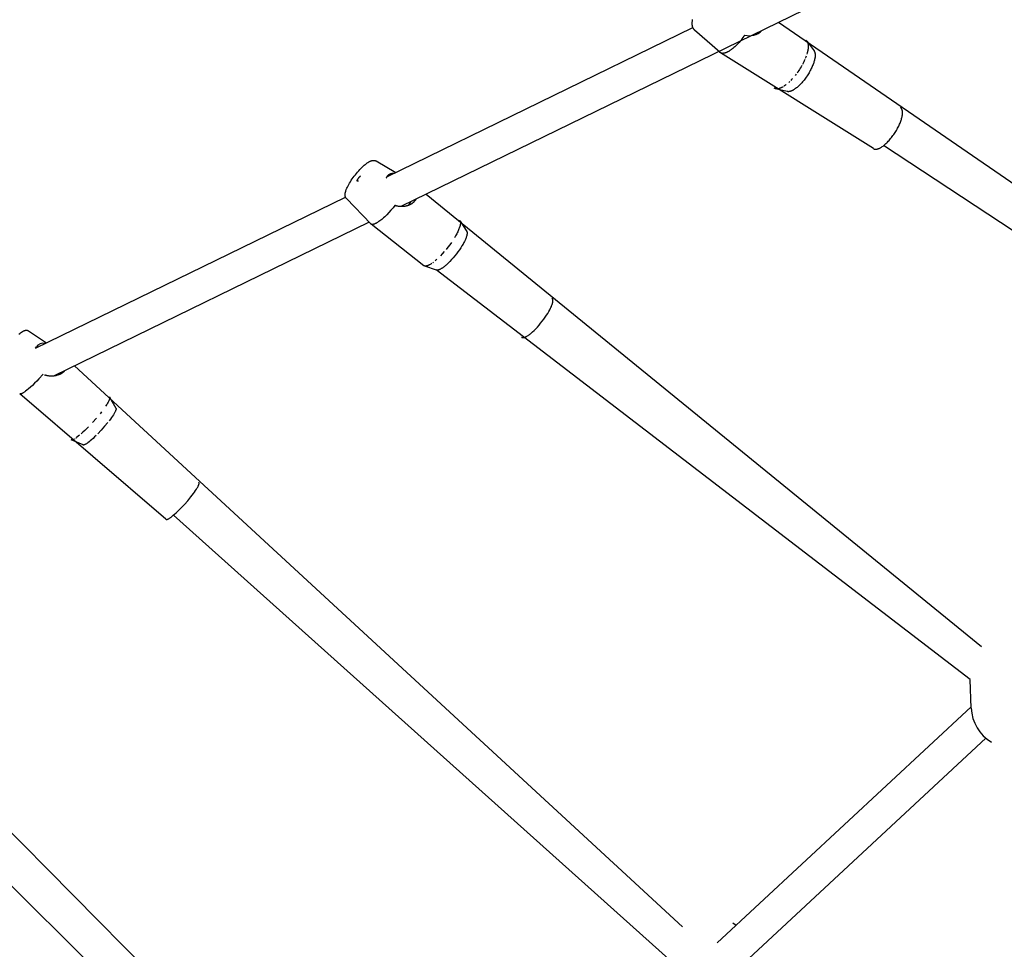
# Model space of a CAD drawing. Units: millimetres. Extents: x -2659 to 36524, y -348 to 25750.
# Drawn here: x 5190 to 5669, y 7123 to 7576 of the extents above; entities that cross this region are included whole.
import ezdxf

# ---------------------------------------------------------------- set-up
doc = ezdxf.new("R2010")
doc.units = ezdxf.units.MM
doc.layers.add('DiKom', color=7, linetype='Continuous')
doc.layers.add('QITELE', color=7, linetype='Continuous')
doc.dimstyles.new('Qitele', dxfattribs={"dimscale": 85, "dimtxt": 4, "dimasz": 5, "dimexe": 4, "dimexo": 0, "dimgap": 3, "dimtad": 1, "dimdec": 0, "dimrnd": 10, "dimzin": 1, "dimtxsty": 'Standard', "dimblk": 'OBLIQUE', "dimcen": 5, "dimdle": 4, "dimclrd": 256, "dimclre": 256, "dimclrt": 256, "dimadec": 0, "dimazin": 0, "dimtfac": 1, "dimtdec": 0, "dimtmove": 0, "dimatfit": 3, "dimldrblk": 'OBLIQUE', "dimfxl": 6, "dimfxlon": 1, "dimlwd": 40, "dimlwe": 30, "dimarcsym": 0})

# ---------------------------------------------------------------- blocks, each defined once
blk = doc.blocks.new('_Oblique')
at = {"color": 0, "linetype": 'ByBlock', "lineweight": -2}
blk.add_line((-0.5, -0.5), (0.5, 0.5), dxfattribs=at)
blk = doc.blocks.new('*D2')
at = {"layer": 'Defpoints', "color": 0, "transparency": 16777216}
for p in [(20146.93, 19119.95), (2614.9, 3316.63), (16561.15, 3316.63)]:
    blk.add_point(p, dxfattribs=at)
at = {"layer": 'QITELE', "lineweight": 40, "transparency": 16777216}
blk.add_line((2614.9, 19459.95), (2614.9, 2976.63), dxfattribs=at)
at = {"layer": 'QITELE', "lineweight": 30, "transparency": 16777216}
for p, q in [((3124.9, 19119.95), (2274.9, 19119.95)), ((3124.9, 3316.63), (2274.9, 3316.63))]:
    blk.add_line(p, q, dxfattribs=at)
at = {"layer": 'QITELE', "lineweight": 40, "transparency": 16777216, "xscale": 425, "yscale": 425, "zscale": 425}
for p, rotation in [((2614.9, 19119.95), 90), ((2614.9, 3316.63), 270)]:
    blk.add_blockref('_Oblique', p, dxfattribs=dict(at, rotation=rotation))
at = {"layer": 'QITELE', "transparency": 16777216, "insert": (1879.09, 11194.09), "char_height": 595, "attachment_point": 5, "rotation": 90}
blk.add_mtext('15800', dxfattribs=at)
blk = doc.blocks.new('*D3')
at = {"layer": 'Defpoints', "color": 0, "transparency": 16777216}
for p in [(20307.61, 21136.49), (1133.92, 1785.68), (16689.4, 1785.68)]:
    blk.add_point(p, dxfattribs=at)
at = {"layer": 'QITELE', "lineweight": 40, "transparency": 16777216}
blk.add_line((1133.92, 21476.49), (1133.92, 1445.68), dxfattribs=at)
at = {"layer": 'QITELE', "lineweight": 30, "transparency": 16777216}
for p, q in [((1643.92, 21136.49), (793.92, 21136.49)), ((1643.92, 1785.68), (793.92, 1785.68))]:
    blk.add_line(p, q, dxfattribs=at)
at = {"layer": 'QITELE', "lineweight": 40, "transparency": 16777216, "xscale": 425, "yscale": 425, "zscale": 425}
for p, rotation in [((1133.92, 21136.49), 90), ((1133.92, 1785.68), 270)]:
    blk.add_blockref('_Oblique', p, dxfattribs=dict(at, rotation=rotation))
at = {"layer": 'QITELE', "transparency": 16777216, "insert": (398.11, 11353.54), "char_height": 595, "attachment_point": 5, "rotation": 90}
blk.add_mtext('19460', dxfattribs=at)
blk = doc.blocks.new('*D4')
at = {"layer": 'Defpoints', "color": 0, "transparency": 16777216}
for p in [(30630.04, 22155.09), (4830.16, 7383.4), (30630.04, 7347.11)]:
    blk.add_point(p, dxfattribs=at)
at = {"layer": 'QITELE', "lineweight": 30, "transparency": 16777216}
for p, q in [((4830.16, 21645.09), (4830.16, 22495.09)), ((30630.04, 21645.09), (30630.04, 22495.09))]:
    blk.add_line(p, q, dxfattribs=at)
at = {"layer": 'QITELE', "lineweight": 40, "transparency": 16777216}
blk.add_line((4490.16, 22155.09), (30970.04, 22155.09), dxfattribs=at)
at = {"layer": 'QITELE', "lineweight": 40, "transparency": 16777216, "xscale": 425, "yscale": 425, "zscale": 425, "rotation": 180}
blk.add_blockref('_Oblique', (4830.16, 22155.09), dxfattribs=at)
at = {"layer": 'QITELE', "lineweight": 40, "transparency": 16777216, "xscale": 425, "yscale": 425, "zscale": 425}
blk.add_blockref('_Oblique', (30630.04, 22155.09), dxfattribs=at)
at = {"layer": 'QITELE', "transparency": 16777216, "insert": (17767.09, 22890.89), "char_height": 595, "attachment_point": 5}
blk.add_mtext('25800', dxfattribs=at)
blk = doc.blocks.new('*D5')
at = {"layer": 'Defpoints', "color": 0, "transparency": 16777216}
for p in [(32925.55, 23525.64), (32925.55, 7543.62), (3359.11, 7240.11)]:
    blk.add_point(p, dxfattribs=at)
at = {"layer": 'QITELE', "lineweight": 30, "transparency": 16777216}
for p, q in [((3359.11, 23015.64), (3359.11, 23865.64)), ((32925.55, 23015.64), (32925.55, 23865.64))]:
    blk.add_line(p, q, dxfattribs=at)
at = {"layer": 'QITELE', "lineweight": 40, "transparency": 16777216}
blk.add_line((3019.11, 23525.64), (33265.55, 23525.64), dxfattribs=at)
at = {"layer": 'QITELE', "lineweight": 40, "transparency": 16777216, "xscale": 425, "yscale": 425, "zscale": 425, "rotation": 180}
blk.add_blockref('_Oblique', (3359.11, 23525.64), dxfattribs=at)
at = {"layer": 'QITELE', "lineweight": 40, "transparency": 16777216, "xscale": 425, "yscale": 425, "zscale": 425}
blk.add_blockref('_Oblique', (32925.55, 23525.64), dxfattribs=at)
at = {"layer": 'QITELE', "transparency": 16777216, "insert": (17730.1, 24261.45), "char_height": 595, "attachment_point": 5}
blk.add_mtext('29460', dxfattribs=at)
blk = doc.blocks.new('RN-01201')
at = {"color": 7, "linetype": 'Continuous'}
for p, q in [((5701.05, 7643.54), (5375.58, 7484.7)), ((5368.83, 7499.22), (5517.85, 7571.94)), ((5559.59, 7574.51), (5813.71, 7399.84)), ((5530.89, 7559.92), (5518.67, 7570.76)), ((5548.84, 7569.26), (5548.09, 7568.44)), ((5573.48, 7565.12), (5576.82, 7560.63)), ((5605.72, 7512.97), (5531.21, 7559.68)), ((5563.73, 7540.78), (5558.09, 7542.12)), ((5798.47, 7390.72), (5610.73, 7514.46)), ((5363.52, 7506.95), (5373.14, 7501.32)), ((5387.92, 7490.73), (5658.43, 7270.31)), ((5197.75, 7415.73), (5348.63, 7489.36)), ((5360.93, 7476.34), (5349.1, 7488.62)), ((5380.43, 7487.08), (5380.19, 7486.45)), ((5360.14, 7477.17), (5206.44, 7402.16)), ((5386.86, 7455.94), (5361.14, 7476.17)), ((5404.47, 7477.58), (5407.68, 7472.59)), ((5407.55, 7472.74), (5407.66, 7472.61)), ((5392.9, 7453.8), (5387.29, 7455.74)), ((5652.94, 7254.27), (5392.72, 7453.88)), ((5392.86, 7453.81), (5392.72, 7453.88)), ((5194.24, 7424.2), (5202.97, 7418.27)), ((5197.75, 7415.73), (5198.12, 7416.33)), ((5216.72, 7407.18), (5512.69, 7133.76)), ((5261.22, 7332.36), (5190.06, 7393.48)), ((5233.78, 7391.86), (5236.85, 7386.43)), ((5220.84, 7368.58), (5215.11, 7371.04)), ((5506.03, 7118.25), (5264.92, 7334.41)), ((5065.04, 7301.85), (5366.68, 6996.89)), ((5653.4, 7240.39), (5652.94, 7254.27)), ((5359.05, 6981.92), (5090.33, 7248.58)), ((5529.68, 7125.99), (5653.39, 7240.91)), ((5660.52, 7225.7), (5537.76, 7111.66)), ((5537.32, 7135.71), (5538.9, 7134.56))]:
    blk.add_line(p, q, dxfattribs=at)
for points in [[(5518.67, 7570.76), (5518.61, 7570.81), (5518.55, 7570.87), (5518.5, 7570.93), (5518.44, 7570.99), (5518.39, 7571.05), (5518.33, 7571.12), (5518.28, 7571.18), (5518.23, 7571.25), (5518.19, 7571.31), (5518.14, 7571.38), (5518.1, 7571.45), (5518.05, 7571.53), (5518.01, 7571.6), (5517.97, 7571.67), (5517.93, 7571.75), (5517.9, 7571.82), (5517.86, 7571.91), (5517.83, 7571.99), (5517.79, 7572.08), (5517.76, 7572.17), (5517.73, 7572.25), (5517.7, 7572.34), (5517.68, 7572.43), (5517.66, 7572.52), (5517.63, 7572.61), (5517.61, 7572.7), (5517.6, 7572.79), (5517.58, 7572.89), (5517.57, 7572.98), (5517.55, 7573.07), (5517.53, 7573.25), (5517.52, 7573.36), (5517.51, 7573.47), (5517.5, 7573.7), (5517.5, 7573.92), (5517.5, 7574.14), (5517.52, 7574.36), (5517.53, 7574.58), (5517.55, 7574.8), (5517.58, 7575.02), (5517.62, 7575.28), (5517.67, 7575.54), (5517.72, 7575.81)], [(5543.06, 7568.32), (5542.64, 7567.7), (5542.19, 7567.08), (5541.74, 7566.46), (5541.27, 7565.86), (5540.79, 7565.27), (5540.3, 7564.7), (5539.8, 7564.15), (5539.31, 7563.62), (5538.8, 7563.12), (5538.31, 7562.64), (5537.81, 7562.19), (5537.32, 7561.78), (5536.84, 7561.39), (5536.6, 7561.21), (5536.36, 7561.04), (5536.13, 7560.88), (5535.9, 7560.72), (5535.67, 7560.58), (5535.45, 7560.44), (5535.28, 7560.34), (5535.1, 7560.24), (5534.92, 7560.15), (5534.75, 7560.06), (5534.58, 7559.97), (5534.41, 7559.89), (5534.24, 7559.82), (5534.07, 7559.75), (5533.9, 7559.69), (5533.74, 7559.63), (5533.58, 7559.58), (5533.42, 7559.54), (5533.26, 7559.5), (5533.11, 7559.47), (5533.03, 7559.45), (5532.95, 7559.44), (5532.88, 7559.43), (5532.8, 7559.42), (5532.73, 7559.41), (5532.66, 7559.4), (5532.59, 7559.4), (5532.51, 7559.4), (5532.44, 7559.39), (5532.37, 7559.39), (5532.31, 7559.39), (5532.24, 7559.4), (5532.17, 7559.4), (5532.1, 7559.41), (5532.04, 7559.42), (5531.97, 7559.42), (5531.91, 7559.44), (5531.85, 7559.45), (5531.79, 7559.46), (5531.73, 7559.48), (5531.67, 7559.49), (5531.61, 7559.51), (5531.55, 7559.53), (5531.49, 7559.55), (5531.44, 7559.57), (5531.38, 7559.6), (5531.33, 7559.62), (5531.27, 7559.65), (5531.22, 7559.68), (5531.17, 7559.71), (5531.12, 7559.74), (5531.07, 7559.77), (5531.02, 7559.81), (5530.98, 7559.84), (5530.93, 7559.88), (5530.89, 7559.92)], [(5572.83, 7565.79), (5572.86, 7565.77), (5572.89, 7565.74), (5572.92, 7565.72), (5572.96, 7565.7), (5572.99, 7565.67), (5573.02, 7565.65), (5573.05, 7565.62), (5573.08, 7565.59), (5573.1, 7565.57), (5573.13, 7565.54), (5573.16, 7565.51), (5573.19, 7565.48), (5573.22, 7565.45), (5573.24, 7565.42), (5573.27, 7565.39), (5573.3, 7565.36), (5573.32, 7565.33), (5573.35, 7565.3), (5573.37, 7565.26), (5573.39, 7565.23), (5573.44, 7565.16), (5573.49, 7565.09), (5573.53, 7565.01), (5573.57, 7564.94), (5573.61, 7564.86), (5573.65, 7564.78), (5573.68, 7564.69), (5573.72, 7564.61), (5573.75, 7564.52), (5573.78, 7564.43), (5573.8, 7564.34), (5573.83, 7564.24), (5573.85, 7564.15), (5573.88, 7564.05), (5573.9, 7563.95), (5573.91, 7563.85), (5573.93, 7563.74), (5573.95, 7563.64), (5573.96, 7563.53), (5573.97, 7563.42), (5573.98, 7563.31), (5573.98, 7563.2), (5573.99, 7562.97), (5573.99, 7562.73), (5573.99, 7562.49), (5573.97, 7562.24), (5573.95, 7561.99), (5573.93, 7561.73), (5573.89, 7561.47), (5573.85, 7561.21), (5573.81, 7560.94), (5573.76, 7560.67), (5573.7, 7560.4), (5573.63, 7560.12), (5573.49, 7559.57), (5573.33, 7559.01)], [(5572.99, 7558.01), (5572.8, 7557.48), (5572.58, 7556.93)], [(5576.82, 7560.63), (5576.86, 7560.58), (5576.89, 7560.53), (5576.92, 7560.48), (5576.95, 7560.42), (5576.99, 7560.37), (5577.02, 7560.31), (5577.04, 7560.25), (5577.07, 7560.19), (5577.1, 7560.13), (5577.12, 7560.07), (5577.15, 7560), (5577.17, 7559.94), (5577.19, 7559.87), (5577.21, 7559.8), (5577.23, 7559.74), (5577.25, 7559.66), (5577.26, 7559.59), (5577.28, 7559.52), (5577.29, 7559.44), (5577.31, 7559.37), (5577.33, 7559.21), (5577.35, 7559.06), (5577.36, 7558.89), (5577.37, 7558.72), (5577.37, 7558.55), (5577.37, 7558.38), (5577.36, 7558.2), (5577.35, 7558.02), (5577.34, 7557.83), (5577.32, 7557.64), (5577.3, 7557.45), (5577.27, 7557.26), (5577.24, 7557.07), (5577.2, 7556.87), (5577.12, 7556.47), (5577.03, 7556.07), (5576.92, 7555.66), (5576.8, 7555.25)], [(5576.8, 7555.25), (5576.67, 7554.83), (5576.51, 7554.39), (5576.34, 7553.93), (5576.16, 7553.47), (5575.96, 7552.99), (5575.74, 7552.5), (5575.5, 7552), (5575.24, 7551.49), (5574.98, 7550.97), (5574.69, 7550.45), (5574.39, 7549.93), (5574.08, 7549.41), (5573.75, 7548.89), (5573.41, 7548.37), (5573.06, 7547.86), (5572.7, 7547.35), (5572.33, 7546.86), (5571.96, 7546.38), (5571.58, 7545.91), (5571.2, 7545.46), (5570.82, 7545.02), (5570.44, 7544.6), (5570.05, 7544.2), (5569.67, 7543.83), (5569.3, 7543.47), (5568.93, 7543.14), (5568.57, 7542.83), (5568.21, 7542.54), (5567.86, 7542.27), (5567.53, 7542.03), (5567.2, 7541.81), (5566.88, 7541.61), (5566.67, 7541.49), (5566.46, 7541.37), (5566.24, 7541.26), (5566.03, 7541.16), (5565.82, 7541.07), (5565.72, 7541.03), (5565.61, 7540.99), (5565.51, 7540.95), (5565.41, 7540.92), (5565.31, 7540.89), (5565.2, 7540.86), (5565.1, 7540.83), (5565, 7540.81), (5564.91, 7540.78), (5564.81, 7540.77), (5564.71, 7540.75), (5564.62, 7540.74), (5564.52, 7540.73), (5564.43, 7540.72), (5564.34, 7540.72), (5564.25, 7540.72), (5564.16, 7540.72), (5564.11, 7540.72), (5564.07, 7540.72), (5564.03, 7540.73), (5563.98, 7540.73), (5563.94, 7540.74), (5563.9, 7540.74), (5563.86, 7540.75), (5563.81, 7540.76), (5563.77, 7540.77), (5563.73, 7540.78)], [(5570.87, 7553.41), (5570.52, 7552.81), (5570.15, 7552.2), (5569.77, 7551.59), (5569.37, 7550.98), (5568.97, 7550.39), (5568.55, 7549.8)], [(5572.34, 7556.37), (5572.09, 7555.8), (5571.81, 7555.21), (5571.52, 7554.62), (5571.2, 7554.02)], [(5568.12, 7549.22), (5567.68, 7548.66)], [(5561.76, 7543.1), (5561.45, 7542.93), (5561.14, 7542.76), (5560.99, 7542.68), (5560.84, 7542.61), (5560.68, 7542.54), (5560.53, 7542.48), (5560.38, 7542.42), (5560.23, 7542.36), (5560.08, 7542.31), (5559.93, 7542.26), (5559.79, 7542.22), (5559.64, 7542.18), (5559.5, 7542.15), (5559.36, 7542.12), (5559.22, 7542.09), (5559.15, 7542.08), (5559.08, 7542.08), (5559.01, 7542.07), (5558.94, 7542.06), (5558.88, 7542.06), (5558.81, 7542.06), (5558.74, 7542.06), (5558.68, 7542.05), (5558.61, 7542.06), (5558.55, 7542.06), (5558.49, 7542.06), (5558.42, 7542.07), (5558.36, 7542.07), (5558.3, 7542.08), (5558.24, 7542.09), (5558.18, 7542.1), (5558.12, 7542.12), (5558.06, 7542.13), (5558, 7542.15), (5557.95, 7542.16), (5557.89, 7542.18), (5557.83, 7542.2), (5557.78, 7542.22), (5557.73, 7542.24), (5557.67, 7542.27), (5557.62, 7542.29), (5557.57, 7542.32), (5557.52, 7542.35), (5557.47, 7542.38), (5557.42, 7542.41)], [(5563.31, 7544.18), (5562.9, 7543.87), (5562.51, 7543.59), (5562.13, 7543.33)], [(5565.02, 7545.69), (5564.58, 7545.27)], [(5566.35, 7547.08), (5565.9, 7546.59), (5565.46, 7546.13)], [(5619.36, 7527.2), (5619.49, 7527.68), (5619.62, 7528.15), (5619.67, 7528.39), (5619.72, 7528.62), (5619.76, 7528.85), (5619.8, 7529.08), (5619.84, 7529.31), (5619.87, 7529.53), (5619.89, 7529.75), (5619.91, 7529.97), (5619.92, 7530.18), (5619.92, 7530.39), (5619.92, 7530.59), (5619.92, 7530.79), (5619.91, 7530.88), (5619.9, 7530.98), (5619.89, 7531.07), (5619.88, 7531.17), (5619.87, 7531.26), (5619.86, 7531.35), (5619.84, 7531.43), (5619.82, 7531.52), (5619.81, 7531.6), (5619.78, 7531.69), (5619.76, 7531.77), (5619.74, 7531.85), (5619.71, 7531.92), (5619.69, 7532), (5619.66, 7532.07), (5619.63, 7532.14), (5619.59, 7532.21), (5619.56, 7532.28), (5619.53, 7532.35), (5619.49, 7532.41), (5619.45, 7532.47), (5619.41, 7532.53), (5619.39, 7532.56), (5619.37, 7532.59), (5619.35, 7532.62), (5619.33, 7532.64), (5619.3, 7532.67), (5619.28, 7532.7), (5619.26, 7532.72), (5619.24, 7532.75), (5619.21, 7532.77), (5619.19, 7532.8), (5619.16, 7532.82), (5619.14, 7532.84), (5619.11, 7532.87), (5619.09, 7532.89), (5619.06, 7532.91), (5619.04, 7532.93), (5619.01, 7532.95), (5618.98, 7532.97), (5618.95, 7532.99), (5618.93, 7533.01)], [(5605.72, 7512.97), (5605.76, 7512.94), (5605.8, 7512.92), (5605.85, 7512.89), (5605.89, 7512.87), (5605.94, 7512.85), (5605.98, 7512.83), (5606.03, 7512.81), (5606.07, 7512.79), (5606.12, 7512.77), (5606.17, 7512.76), (5606.22, 7512.74), (5606.27, 7512.73), (5606.32, 7512.72), (5606.37, 7512.71), (5606.42, 7512.7), (5606.47, 7512.69), (5606.53, 7512.68), (5606.58, 7512.68), (5606.63, 7512.67), (5606.69, 7512.67), (5606.74, 7512.67), (5606.8, 7512.67), (5606.85, 7512.67), (5606.91, 7512.67), (5606.97, 7512.67), (5607.02, 7512.68), (5607.08, 7512.68), (5607.14, 7512.69), (5607.2, 7512.69), (5607.26, 7512.7), (5607.38, 7512.72), (5607.5, 7512.74), (5607.62, 7512.77), (5607.75, 7512.81), (5607.87, 7512.84), (5608, 7512.88), (5608.13, 7512.93), (5608.26, 7512.98), (5608.39, 7513.03), (5608.52, 7513.08), (5608.65, 7513.14), (5608.78, 7513.21), (5608.91, 7513.27), (5609.17, 7513.41), (5609.44, 7513.57), (5609.75, 7513.76), (5610.08, 7513.98), (5610.42, 7514.23), (5610.77, 7514.49), (5611.12, 7514.78), (5611.48, 7515.09), (5611.85, 7515.42), (5612.23, 7515.78), (5612.61, 7516.16), (5612.99, 7516.55), (5613.37, 7516.97), (5613.76, 7517.41), (5614.14, 7517.86), (5614.52, 7518.33), (5614.89, 7518.81), (5615.26, 7519.31), (5615.62, 7519.81), (5615.96, 7520.32), (5616.3, 7520.84), (5616.63, 7521.36), (5616.95, 7521.88), (5617.25, 7522.4), (5617.53, 7522.92), (5617.8, 7523.44), (5618.05, 7523.95), (5618.29, 7524.45), (5618.51, 7524.94), (5618.71, 7525.42), (5618.9, 7525.89), (5619.07, 7526.34), (5619.22, 7526.78), (5619.36, 7527.2)], [(5349.56, 7494.24), (5349.89, 7494.9), (5350.25, 7495.56), (5350.63, 7496.2), (5351.02, 7496.84), (5351.47, 7497.54), (5351.95, 7498.24), (5352.43, 7498.92), (5352.94, 7499.6), (5353.45, 7500.26), (5353.98, 7500.91), (5354.53, 7501.56), (5355.08, 7502.19), (5355.62, 7502.77), (5356.17, 7503.34), (5356.73, 7503.89), (5357.3, 7504.43), (5357.77, 7504.85), (5358.25, 7505.25), (5358.5, 7505.45), (5358.74, 7505.64), (5358.99, 7505.82), (5359.25, 7506), (5359.45, 7506.14), (5359.65, 7506.27), (5359.86, 7506.4), (5360.06, 7506.52), (5360.27, 7506.64), (5360.49, 7506.75), (5360.6, 7506.8), (5360.71, 7506.85), (5360.82, 7506.9), (5360.93, 7506.95), (5361.1, 7507.01), (5361.18, 7507.04), (5361.27, 7507.07), (5361.36, 7507.1), (5361.44, 7507.12), (5361.53, 7507.15), (5361.62, 7507.17), (5361.7, 7507.19), (5361.79, 7507.2), (5361.88, 7507.22), (5361.97, 7507.23), (5362.06, 7507.24), (5362.15, 7507.25), (5362.24, 7507.25), (5362.33, 7507.25), (5362.41, 7507.25), (5362.48, 7507.25), (5362.56, 7507.24), (5362.64, 7507.24), (5362.72, 7507.23), (5362.79, 7507.21), (5362.87, 7507.2), (5362.95, 7507.18), (5363.02, 7507.16), (5363.1, 7507.14), (5363.13, 7507.12), (5363.17, 7507.11), (5363.21, 7507.1), (5363.24, 7507.08), (5363.28, 7507.07), (5363.32, 7507.05), (5363.35, 7507.04), (5363.39, 7507.02), (5363.42, 7507), (5363.45, 7506.98), (5363.49, 7506.97), (5363.52, 7506.95)], [(5368.49, 7498.6), (5368.57, 7498.75), (5368.65, 7498.91), (5368.74, 7499.06), (5368.83, 7499.21), (5368.92, 7499.35), (5369.02, 7499.49), (5369.12, 7499.62), (5369.17, 7499.69), (5369.22, 7499.76), (5369.32, 7499.87), (5369.37, 7499.92), (5369.42, 7499.98), (5369.47, 7500.03), (5369.52, 7500.08), (5369.58, 7500.14), (5369.63, 7500.19), (5369.69, 7500.24), (5369.75, 7500.28), (5369.81, 7500.33), (5369.86, 7500.38), (5369.92, 7500.42), (5369.99, 7500.46), (5370.05, 7500.5), (5370.11, 7500.54), (5370.17, 7500.58), (5370.23, 7500.61), (5370.29, 7500.65), (5370.36, 7500.68), (5370.42, 7500.71), (5370.48, 7500.73), (5370.55, 7500.76), (5370.61, 7500.79), (5370.68, 7500.81), (5370.74, 7500.83), (5370.81, 7500.85), (5370.88, 7500.87), (5370.94, 7500.89), (5371.01, 7500.9), (5371.08, 7500.92), (5371.15, 7500.93), (5371.22, 7500.94), (5371.29, 7500.95), (5371.37, 7500.96), (5371.44, 7500.96), (5371.51, 7500.97), (5371.59, 7500.97), (5371.66, 7500.97), (5371.73, 7500.97), (5371.8, 7500.97), (5371.88, 7500.96), (5372.02, 7500.95), (5372.17, 7500.94), (5372.31, 7500.92)], [(5354.85, 7497.24), (5354.8, 7497.21), (5354.76, 7497.19), (5354.72, 7497.16), (5354.7, 7497.15), (5354.68, 7497.14), (5354.66, 7497.13), (5354.64, 7497.12), (5354.62, 7497.11), (5354.6, 7497.1), (5354.58, 7497.09), (5354.57, 7497.09), (5354.55, 7497.08), (5354.54, 7497.08), (5354.53, 7497.08), (5354.52, 7497.08), (5354.51, 7497.07), (5354.51, 7497.07), (5354.5, 7497.07), (5354.49, 7497.07), (5354.48, 7497.07), (5354.47, 7497.07), (5354.47, 7497.07), (5354.46, 7497.07), (5354.45, 7497.07), (5354.45, 7497.07), (5354.44, 7497.07), (5354.43, 7497.07), (5354.42, 7497.07), (5354.42, 7497.07), (5354.41, 7497.07), (5354.41, 7497.07), (5354.4, 7497.07), (5354.39, 7497.07), (5354.39, 7497.08), (5354.38, 7497.08), (5354.38, 7497.08), (5354.37, 7497.08), (5354.37, 7497.09), (5354.36, 7497.09), (5354.36, 7497.09), (5354.35, 7497.1), (5354.35, 7497.1), (5354.34, 7497.1), (5354.34, 7497.11), (5354.34, 7497.11), (5354.33, 7497.12), (5354.33, 7497.12), (5354.33, 7497.13), (5354.32, 7497.13), (5354.32, 7497.14), (5354.32, 7497.15), (5354.32, 7497.15), (5354.31, 7497.16), (5354.31, 7497.17), (5354.31, 7497.17), (5354.31, 7497.18), (5354.31, 7497.19), (5354.31, 7497.19), (5354.3, 7497.2), (5354.3, 7497.21), (5354.3, 7497.22), (5354.3, 7497.23), (5354.3, 7497.23), (5354.3, 7497.24), (5354.3, 7497.25), (5354.3, 7497.26), (5354.3, 7497.27), (5354.3, 7497.28), (5354.3, 7497.3), (5354.31, 7497.32), (5354.31, 7497.34), (5354.31, 7497.36), (5354.32, 7497.38), (5354.32, 7497.4), (5354.33, 7497.43), (5354.34, 7497.45), (5354.34, 7497.47), (5354.36, 7497.52), (5354.38, 7497.57), (5354.4, 7497.62), (5354.42, 7497.68), (5354.44, 7497.73), (5354.47, 7497.78), (5354.5, 7497.84), (5354.53, 7497.9), (5354.59, 7498.02), (5354.67, 7498.15), (5354.75, 7498.28), (5354.85, 7498.42), (5354.95, 7498.57), (5355.06, 7498.71), (5355.17, 7498.85), (5355.29, 7498.99), (5355.4, 7499.12), (5355.52, 7499.24), (5355.63, 7499.36), (5355.74, 7499.46), (5355.79, 7499.51), (5355.85, 7499.55), (5355.9, 7499.59), (5355.94, 7499.63), (5355.99, 7499.66), (5356.03, 7499.69)], [(5349.1, 7488.62), (5349.06, 7488.67), (5349.01, 7488.72), (5348.97, 7488.77), (5348.93, 7488.83), (5348.89, 7488.88), (5348.85, 7488.94), (5348.81, 7488.99), (5348.78, 7489.05), (5348.74, 7489.11), (5348.71, 7489.18), (5348.68, 7489.24), (5348.65, 7489.3), (5348.63, 7489.37), (5348.6, 7489.43), (5348.58, 7489.5), (5348.56, 7489.57), (5348.54, 7489.64), (5348.52, 7489.72), (5348.5, 7489.79), (5348.49, 7489.87), (5348.48, 7489.95), (5348.46, 7490.02), (5348.46, 7490.1), (5348.45, 7490.18), (5348.44, 7490.26), (5348.44, 7490.33), (5348.44, 7490.41), (5348.44, 7490.49), (5348.44, 7490.57), (5348.44, 7490.65), (5348.45, 7490.8), (5348.46, 7490.9), (5348.47, 7491), (5348.49, 7491.1), (5348.5, 7491.2), (5348.53, 7491.39), (5348.57, 7491.58), (5348.62, 7491.78), (5348.67, 7491.97), (5348.73, 7492.16), (5348.78, 7492.35), (5348.87, 7492.59), (5348.95, 7492.83), (5349.04, 7493.07), (5349.14, 7493.31), (5349.34, 7493.77), (5349.56, 7494.24)], [(5382.92, 7488.31), (5382.84, 7488.17), (5382.77, 7488.04), (5382.69, 7487.9), (5382.6, 7487.77), (5382.51, 7487.65), (5382.42, 7487.52), (5382.32, 7487.4), (5382.22, 7487.29), (5382.11, 7487.16), (5381.99, 7487.03), (5381.87, 7486.91), (5381.75, 7486.79), (5381.62, 7486.68), (5381.49, 7486.57), (5381.35, 7486.46), (5381.22, 7486.36), (5381.07, 7486.25), (5380.92, 7486.15), (5380.76, 7486.05), (5380.61, 7485.95), (5380.45, 7485.86), (5380.29, 7485.77), (5380.13, 7485.68), (5379.96, 7485.6), (5379.8, 7485.53), (5379.63, 7485.45), (5379.46, 7485.38), (5379.29, 7485.32), (5379.12, 7485.25), (5378.95, 7485.19), (5378.77, 7485.14), (5378.6, 7485.08), (5378.4, 7485.03), (5378.21, 7484.98), (5378.01, 7484.93), (5377.81, 7484.89), (5377.61, 7484.85), (5377.41, 7484.82), (5377.21, 7484.79), (5377.01, 7484.76), (5376.83, 7484.74), (5376.64, 7484.73), (5376.45, 7484.71), (5376.26, 7484.7), (5376.07, 7484.7), (5375.89, 7484.7), (5375.7, 7484.7), (5375.51, 7484.71), (5375.32, 7484.72), (5375.13, 7484.73), (5374.95, 7484.75), (5374.76, 7484.77), (5374.57, 7484.8), (5374.39, 7484.83), (5374.2, 7484.86), (5374.02, 7484.9), (5373.85, 7484.94), (5373.68, 7484.99), (5373.52, 7485.03), (5373.36, 7485.08), (5373.2, 7485.14), (5373.04, 7485.19), (5372.88, 7485.26), (5372.72, 7485.33)], [(5372.72, 7485.33), (5371.78, 7484.14), (5370.78, 7482.97), (5369.77, 7481.83), (5368.74, 7480.76), (5368.23, 7480.26), (5367.73, 7479.77), (5367.23, 7479.32), (5366.75, 7478.88), (5366.27, 7478.48), (5365.81, 7478.11), (5365.37, 7477.77), (5364.94, 7477.46), (5364.6, 7477.22), (5364.26, 7477.01), (5363.93, 7476.81), (5363.77, 7476.72), (5363.61, 7476.63), (5363.46, 7476.55), (5363.3, 7476.48), (5363.15, 7476.41), (5363.01, 7476.34), (5362.86, 7476.29), (5362.73, 7476.23), (5362.59, 7476.19), (5362.46, 7476.15), (5362.39, 7476.13), (5362.33, 7476.11), (5362.27, 7476.1), (5362.21, 7476.09), (5362.15, 7476.08), (5362.09, 7476.07), (5362.03, 7476.06), (5361.97, 7476.05), (5361.91, 7476.04), (5361.86, 7476.04), (5361.8, 7476.04), (5361.75, 7476.04), (5361.7, 7476.04), (5361.65, 7476.04), (5361.6, 7476.05), (5361.55, 7476.05), (5361.53, 7476.05), (5361.5, 7476.06), (5361.48, 7476.06), (5361.46, 7476.07), (5361.43, 7476.07), (5361.41, 7476.08), (5361.39, 7476.08), (5361.37, 7476.09), (5361.35, 7476.1), (5361.33, 7476.1), (5361.3, 7476.11), (5361.28, 7476.12), (5361.26, 7476.12), (5361.24, 7476.13), (5361.22, 7476.14), (5361.2, 7476.15), (5361.19, 7476.16), (5361.17, 7476.17), (5361.15, 7476.18), (5361.13, 7476.19), (5361.11, 7476.2), (5361.09, 7476.21), (5361.08, 7476.22), (5361.06, 7476.24), (5361.04, 7476.25), (5361.03, 7476.26), (5361.01, 7476.27), (5360.99, 7476.29), (5360.98, 7476.3), (5360.96, 7476.32), (5360.95, 7476.33), (5360.93, 7476.34)], [(5404.17, 7477.95), (5404.19, 7477.93), (5404.21, 7477.92), (5404.23, 7477.9), (5404.25, 7477.88), (5404.26, 7477.86), (5404.28, 7477.84), (5404.3, 7477.82), (5404.32, 7477.81), (5404.33, 7477.78), (5404.35, 7477.76), (5404.36, 7477.74), (5404.38, 7477.72), (5404.39, 7477.7), (5404.41, 7477.67), (5404.42, 7477.65), (5404.43, 7477.63), (5404.45, 7477.6), (5404.46, 7477.58), (5404.47, 7477.55), (5404.48, 7477.53), (5404.49, 7477.5), (5404.5, 7477.47), (5404.51, 7477.44), (5404.52, 7477.42), (5404.53, 7477.39), (5404.54, 7477.36), (5404.55, 7477.33), (5404.56, 7477.3), (5404.57, 7477.23), (5404.58, 7477.17), (5404.59, 7477.1), (5404.6, 7477.04), (5404.61, 7476.97), (5404.61, 7476.89), (5404.62, 7476.82), (5404.62, 7476.74), (5404.62, 7476.67), (5404.62, 7476.59), (5404.61, 7476.51), (5404.61, 7476.43), (5404.6, 7476.34), (5404.59, 7476.26), (5404.57, 7476.08), (5404.54, 7475.9), (5404.5, 7475.71), (5404.46, 7475.52), (5404.41, 7475.32), (5404.35, 7475.11), (5404.29, 7474.9), (5404.23, 7474.69), (5404.07, 7474.26), (5403.9, 7473.81), (5403.71, 7473.35), (5403.51, 7472.88), (5403.28, 7472.41)], [(5403.28, 7472.41), (5403.07, 7471.97), (5402.83, 7471.51), (5402.29, 7470.54), (5401.68, 7469.5)], [(5407.68, 7472.59), (5407.69, 7472.57), (5407.7, 7472.55), (5407.71, 7472.53), (5407.72, 7472.51), (5407.73, 7472.49), (5407.74, 7472.47), (5407.75, 7472.45), (5407.76, 7472.43), (5407.77, 7472.41), (5407.77, 7472.39), (5407.78, 7472.37), (5407.79, 7472.35), (5407.8, 7472.33), (5407.8, 7472.31), (5407.82, 7472.26), (5407.83, 7472.21), (5407.84, 7472.16), (5407.85, 7472.11), (5407.86, 7472.06), (5407.86, 7472.01), (5407.87, 7471.96), (5407.87, 7471.9), (5407.87, 7471.84), (5407.88, 7471.79), (5407.88, 7471.73), (5407.88, 7471.67), (5407.87, 7471.6), (5407.87, 7471.54), (5407.87, 7471.48), (5407.85, 7471.35), (5407.84, 7471.21), (5407.81, 7471.07), (5407.79, 7470.93), (5407.76, 7470.78), (5407.72, 7470.63), (5407.68, 7470.47), (5407.64, 7470.31), (5407.59, 7470.15), (5407.48, 7469.82), (5407.36, 7469.48), (5407.22, 7469.13), (5407.07, 7468.77), (5406.91, 7468.41), (5406.73, 7468.05)], [(5406.73, 7468.05), (5406.55, 7467.67), (5406.34, 7467.27), (5405.88, 7466.44), (5405.36, 7465.55), (5404.77, 7464.62), (5404.12, 7463.66), (5403.42, 7462.68), (5402.68, 7461.7), (5401.91, 7460.73), (5401.11, 7459.79), (5400.31, 7458.89), (5399.52, 7458.05), (5398.74, 7457.27), (5398, 7456.57), (5397.64, 7456.25), (5397.29, 7455.95), (5396.95, 7455.67), (5396.62, 7455.41), (5396.31, 7455.17), (5396.01, 7454.96), (5395.77, 7454.79), (5395.54, 7454.64), (5395.31, 7454.5), (5395.09, 7454.37), (5394.86, 7454.24), (5394.65, 7454.13), (5394.54, 7454.08), (5394.44, 7454.04), (5394.33, 7453.99), (5394.23, 7453.95), (5394.13, 7453.91), (5394.03, 7453.88), (5393.94, 7453.85), (5393.84, 7453.82), (5393.75, 7453.8), (5393.66, 7453.78), (5393.62, 7453.77), (5393.57, 7453.76), (5393.53, 7453.76), (5393.49, 7453.75), (5393.45, 7453.75), (5393.41, 7453.74), (5393.36, 7453.74), (5393.32, 7453.74), (5393.29, 7453.74), (5393.25, 7453.74), (5393.21, 7453.74), (5393.17, 7453.74), (5393.13, 7453.74), (5393.1, 7453.75), (5393.06, 7453.75), (5393.03, 7453.76), (5392.99, 7453.77), (5392.96, 7453.78), (5392.93, 7453.79), (5392.91, 7453.79), (5392.9, 7453.8)], [(5400.24, 7467.3), (5399.42, 7466.16), (5398.56, 7465.01), (5397.65, 7463.88)], [(5396.73, 7462.78), (5395.8, 7461.73), (5394.87, 7460.75)], [(5390.77, 7457.14), (5390.46, 7456.93), (5390.16, 7456.73), (5389.85, 7456.54), (5389.56, 7456.38), (5389.41, 7456.3), (5389.27, 7456.22), (5389.13, 7456.15), (5388.99, 7456.09), (5388.85, 7456.03), (5388.71, 7455.97), (5388.58, 7455.92), (5388.45, 7455.88), (5388.33, 7455.84), (5388.2, 7455.81), (5388.14, 7455.79), (5388.08, 7455.78), (5388.02, 7455.77), (5387.96, 7455.75), (5387.91, 7455.75), (5387.85, 7455.74), (5387.8, 7455.73), (5387.74, 7455.73), (5387.69, 7455.72), (5387.63, 7455.72), (5387.58, 7455.72), (5387.53, 7455.72), (5387.48, 7455.72), (5387.43, 7455.73), (5387.38, 7455.73), (5387.34, 7455.74), (5387.31, 7455.74), (5387.29, 7455.75), (5387.27, 7455.75), (5387.25, 7455.76), (5387.22, 7455.76), (5387.2, 7455.77), (5387.18, 7455.78), (5387.16, 7455.78), (5387.14, 7455.79), (5387.12, 7455.8), (5387.1, 7455.8), (5387.08, 7455.81), (5387.06, 7455.82), (5387.04, 7455.83), (5387.02, 7455.84), (5387, 7455.85), (5386.98, 7455.86), (5386.96, 7455.87), (5386.95, 7455.88), (5386.93, 7455.89), (5386.91, 7455.9), (5386.89, 7455.92), (5386.88, 7455.93), (5386.86, 7455.94)], [(5391.49, 7457.67), (5391.12, 7457.39)], [(5393.09, 7459.02), (5392.67, 7458.65), (5392.26, 7458.3)], [(5448.52, 7435.18), (5448.71, 7435.58), (5448.89, 7435.98), (5449.05, 7436.37), (5449.2, 7436.76), (5449.32, 7437.13), (5449.38, 7437.31), (5449.43, 7437.49), (5449.48, 7437.67), (5449.52, 7437.84), (5449.56, 7438), (5449.59, 7438.16), (5449.62, 7438.32), (5449.64, 7438.47), (5449.64, 7438.54), (5449.65, 7438.62), (5449.66, 7438.69), (5449.66, 7438.76), (5449.66, 7438.82), (5449.66, 7438.89), (5449.66, 7438.96), (5449.66, 7439.02), (5449.65, 7439.08), (5449.65, 7439.14), (5449.64, 7439.2), (5449.63, 7439.26), (5449.62, 7439.31), (5449.61, 7439.36), (5449.6, 7439.39), (5449.59, 7439.42), (5449.59, 7439.44), (5449.58, 7439.47), (5449.57, 7439.49), (5449.56, 7439.51), (5449.55, 7439.54), (5449.54, 7439.56), (5449.53, 7439.58), (5449.52, 7439.6), (5449.51, 7439.63), (5449.5, 7439.65), (5449.49, 7439.67), (5449.48, 7439.69), (5449.47, 7439.71), (5449.46, 7439.73), (5449.44, 7439.75), (5449.43, 7439.76), (5449.42, 7439.78), (5449.4, 7439.8), (5449.39, 7439.82), (5449.37, 7439.83), (5449.36, 7439.85), (5449.34, 7439.86), (5449.33, 7439.88), (5449.31, 7439.89), (5449.29, 7439.91), (5449.28, 7439.92)], [(5434.44, 7421.06), (5434.45, 7421.05), (5434.47, 7421.04), (5434.48, 7421.03), (5434.5, 7421.02), (5434.51, 7421.01), (5434.53, 7421), (5434.54, 7420.99), (5434.56, 7420.98), (5434.58, 7420.97), (5434.59, 7420.96), (5434.61, 7420.96), (5434.63, 7420.95), (5434.64, 7420.94), (5434.66, 7420.94), (5434.68, 7420.93), (5434.7, 7420.92), (5434.72, 7420.92), (5434.73, 7420.91), (5434.75, 7420.91), (5434.77, 7420.9), (5434.79, 7420.9), (5434.81, 7420.89), (5434.83, 7420.89), (5434.85, 7420.89), (5434.89, 7420.88), (5434.93, 7420.88), (5434.97, 7420.87), (5435.01, 7420.87), (5435.06, 7420.87), (5435.1, 7420.87), (5435.15, 7420.87), (5435.19, 7420.87), (5435.24, 7420.88), (5435.29, 7420.88), (5435.34, 7420.89), (5435.39, 7420.9), (5435.44, 7420.91), (5435.49, 7420.92), (5435.54, 7420.93), (5435.59, 7420.94), (5435.7, 7420.97), (5435.8, 7421.01), (5435.92, 7421.04), (5436.03, 7421.09), (5436.14, 7421.13), (5436.26, 7421.19), (5436.38, 7421.24), (5436.5, 7421.3), (5436.63, 7421.36), (5436.75, 7421.43), (5437.01, 7421.58), (5437.26, 7421.73), (5437.53, 7421.91), (5437.79, 7422.09), (5438.09, 7422.31), (5438.41, 7422.54), (5438.73, 7422.8), (5439.07, 7423.08), (5439.42, 7423.38), (5439.78, 7423.7), (5440.53, 7424.4), (5441.31, 7425.18), (5442.1, 7426.02), (5442.9, 7426.92), (5443.69, 7427.86), (5444.47, 7428.83), (5445.21, 7429.82), (5445.91, 7430.79), (5446.55, 7431.76), (5447.14, 7432.68), (5447.67, 7433.57), (5448.13, 7434.4), (5448.33, 7434.8), (5448.52, 7435.18)], [(5189.55, 7422.49), (5189.99, 7422.84), (5190.43, 7423.19), (5190.89, 7423.52), (5191.21, 7423.73), (5191.37, 7423.84), (5191.54, 7423.94), (5191.71, 7424.03), (5191.88, 7424.12), (5191.97, 7424.17), (5192.06, 7424.21), (5192.15, 7424.25), (5192.24, 7424.29), (5192.37, 7424.33), (5192.43, 7424.36), (5192.5, 7424.38), (5192.56, 7424.4), (5192.63, 7424.42), (5192.7, 7424.43), (5192.76, 7424.45), (5192.83, 7424.46), (5192.9, 7424.48), (5192.97, 7424.49), (5193.03, 7424.49), (5193.1, 7424.5), (5193.17, 7424.5), (5193.2, 7424.5), (5193.24, 7424.5), (5193.27, 7424.5), (5193.31, 7424.5), (5193.37, 7424.5), (5193.43, 7424.49), (5193.49, 7424.48), (5193.55, 7424.47), (5193.61, 7424.46), (5193.68, 7424.45), (5193.74, 7424.43), (5193.8, 7424.41), (5193.85, 7424.39), (5193.91, 7424.37), (5193.97, 7424.35), (5194, 7424.33), (5194.03, 7424.32), (5194.05, 7424.31), (5194.08, 7424.29), (5194.11, 7424.28), (5194.14, 7424.26), (5194.16, 7424.25), (5194.19, 7424.23), (5194.21, 7424.21), (5194.24, 7424.2)], [(5211.98, 7404.87), (5211.89, 7404.75), (5211.8, 7404.64), (5211.7, 7404.52), (5211.6, 7404.42), (5211.5, 7404.31), (5211.39, 7404.21), (5211.28, 7404.11), (5211.17, 7404.01), (5211.05, 7403.91), (5210.92, 7403.81), (5210.8, 7403.72), (5210.67, 7403.63), (5210.54, 7403.54), (5210.4, 7403.45), (5210.27, 7403.37), (5210.13, 7403.29), (5209.99, 7403.21), (5209.84, 7403.13), (5209.69, 7403.05), (5209.53, 7402.98), (5209.38, 7402.91), (5209.23, 7402.85), (5209.07, 7402.78), (5208.91, 7402.72), (5208.75, 7402.67), (5208.59, 7402.61), (5208.42, 7402.56), (5208.26, 7402.51), (5207.93, 7402.42), (5207.59, 7402.34), (5207.24, 7402.27), (5206.89, 7402.21), (5206.54, 7402.17), (5206.18, 7402.14), (5205.83, 7402.12), (5205.65, 7402.11), (5205.47, 7402.11), (5205.29, 7402.11), (5205.12, 7402.11), (5204.94, 7402.12), (5204.76, 7402.13), (5204.42, 7402.16), (5204.25, 7402.18), (5204.08, 7402.2), (5203.91, 7402.22), (5203.74, 7402.25), (5203.57, 7402.28), (5203.41, 7402.32), (5203.24, 7402.35), (5203.07, 7402.39), (5202.91, 7402.44), (5202.74, 7402.48), (5202.58, 7402.53), (5202.42, 7402.59), (5202.26, 7402.65), (5202.1, 7402.71)], [(5201.41, 7403.02), (5199.35, 7400.76), (5198.29, 7399.66), (5197.23, 7398.61), (5196.21, 7397.62), (5195.22, 7396.72), (5194.31, 7395.92), (5193.46, 7395.23), (5192.81, 7394.73), (5192.5, 7394.5), (5192.2, 7394.3), (5191.92, 7394.11), (5191.65, 7393.95), (5191.52, 7393.87), (5191.39, 7393.8), (5191.27, 7393.74), (5191.16, 7393.68), (5191.04, 7393.63), (5190.94, 7393.58), (5190.84, 7393.54), (5190.79, 7393.53), (5190.74, 7393.51), (5190.69, 7393.49), (5190.65, 7393.48), (5190.6, 7393.47), (5190.56, 7393.46), (5190.52, 7393.45), (5190.48, 7393.44), (5190.44, 7393.44), (5190.4, 7393.43), (5190.38, 7393.43), (5190.36, 7393.43), (5190.35, 7393.43), (5190.33, 7393.43), (5190.31, 7393.43), (5190.29, 7393.43), (5190.28, 7393.43), (5190.26, 7393.43), (5190.25, 7393.43), (5190.23, 7393.43), (5190.22, 7393.43), (5190.2, 7393.44), (5190.19, 7393.44), (5190.17, 7393.44), (5190.16, 7393.45), (5190.14, 7393.45), (5190.13, 7393.45), (5190.12, 7393.46), (5190.11, 7393.46), (5190.09, 7393.47), (5190.08, 7393.47), (5190.07, 7393.48), (5190.06, 7393.49), (5190.05, 7393.49), (5190.04, 7393.5), (5190.03, 7393.51), (5190.02, 7393.51), (5190.01, 7393.52), (5190, 7393.53), (5189.99, 7393.54), (5189.98, 7393.55), (5189.97, 7393.56)], [(5233.71, 7391.95), (5233.72, 7391.93), (5233.73, 7391.92), (5233.74, 7391.91), (5233.75, 7391.9), (5233.76, 7391.89), (5233.77, 7391.88), (5233.78, 7391.86), (5233.78, 7391.85), (5233.79, 7391.83), (5233.8, 7391.82), (5233.8, 7391.8), (5233.81, 7391.79), (5233.82, 7391.77), (5233.82, 7391.76), (5233.82, 7391.74), (5233.83, 7391.72), (5233.83, 7391.7), (5233.84, 7391.68), (5233.84, 7391.67), (5233.84, 7391.65), (5233.84, 7391.63), (5233.84, 7391.61), (5233.84, 7391.58), (5233.84, 7391.56), (5233.84, 7391.54), (5233.84, 7391.52), (5233.84, 7391.5), (5233.84, 7391.47), (5233.84, 7391.43), (5233.83, 7391.38), (5233.82, 7391.32), (5233.81, 7391.27), (5233.8, 7391.22), (5233.79, 7391.16), (5233.78, 7391.1), (5233.76, 7391.04), (5233.74, 7390.98), (5233.72, 7390.92), (5233.68, 7390.79), (5233.63, 7390.65), (5233.57, 7390.5), (5233.51, 7390.36), (5233.44, 7390.2), (5233.36, 7390.04), (5233.19, 7389.71), (5233.01, 7389.36), (5232.8, 7388.99), (5232.57, 7388.61), (5232.33, 7388.22), (5231.8, 7387.41)], [(5229.89, 7384.79), (5229.11, 7383.79)], [(5236.85, 7386.42), (5236.85, 7386.41), (5236.86, 7386.4), (5236.87, 7386.39), (5236.87, 7386.37), (5236.88, 7386.36), (5236.88, 7386.35), (5236.88, 7386.34), (5236.89, 7386.32), (5236.89, 7386.31), (5236.89, 7386.29), (5236.9, 7386.28), (5236.9, 7386.26), (5236.9, 7386.25), (5236.9, 7386.23), (5236.9, 7386.21), (5236.9, 7386.2), (5236.9, 7386.18), (5236.9, 7386.16), (5236.9, 7386.15), (5236.9, 7386.13), (5236.9, 7386.09), (5236.9, 7386.05), (5236.89, 7386.01), (5236.89, 7385.97), (5236.88, 7385.93), (5236.87, 7385.88), (5236.86, 7385.84), (5236.85, 7385.79), (5236.84, 7385.74), (5236.82, 7385.69), (5236.79, 7385.59), (5236.75, 7385.48), (5236.71, 7385.37), (5236.67, 7385.26), (5236.61, 7385.14), (5236.56, 7385.01), (5236.43, 7384.75), (5236.29, 7384.48), (5236.13, 7384.19), (5235.96, 7383.89), (5235.58, 7383.27), (5235.15, 7382.62)], [(5227.37, 7381.68), (5225.46, 7379.52)], [(5235.15, 7382.62), (5234.67, 7381.92), (5234.13, 7381.17), (5233.52, 7380.36)], [(5223.51, 7377.45), (5222.55, 7376.48), (5221.63, 7375.58), (5220.75, 7374.76), (5219.93, 7374.02)], [(5232.85, 7379.51), (5231.35, 7377.7), (5229.72, 7375.85), (5228.04, 7374.07)], [(5215.21, 7371.01), (5215.19, 7371.01), (5215.18, 7371.02), (5215.17, 7371.02), (5215.15, 7371.03), (5215.14, 7371.03), (5215.13, 7371.03), (5215.11, 7371.04), (5215.1, 7371.05), (5215.09, 7371.05), (5215.08, 7371.06), (5215.06, 7371.06), (5215.05, 7371.07), (5215.04, 7371.08), (5215.03, 7371.09), (5215.02, 7371.1), (5215.01, 7371.1)], [(5215.8, 7371.1), (5215.75, 7371.08), (5215.7, 7371.07), (5215.66, 7371.06), (5215.61, 7371.04), (5215.57, 7371.03), (5215.53, 7371.02), (5215.49, 7371.02), (5215.45, 7371.01), (5215.43, 7371.01), (5215.41, 7371.01), (5215.39, 7371), (5215.38, 7371), (5215.36, 7371), (5215.34, 7371), (5215.32, 7371), (5215.3, 7371), (5215.29, 7371), (5215.27, 7371), (5215.26, 7371), (5215.24, 7371.01), (5215.22, 7371.01)], [(5216.39, 7371.37), (5216.27, 7371.31), (5216.16, 7371.25), (5216.05, 7371.2), (5215.95, 7371.16), (5215.85, 7371.12)], [(5217.02, 7371.75), (5216.76, 7371.58)], [(5219.17, 7373.37), (5218.48, 7372.8), (5217.87, 7372.34), (5217.58, 7372.13), (5217.3, 7371.93)], [(5227.22, 7373.25), (5226.43, 7372.48), (5225.68, 7371.77), (5224.98, 7371.14), (5224.33, 7370.58), (5223.73, 7370.09), (5223.21, 7369.69), (5222.96, 7369.51), (5222.72, 7369.34), (5222.49, 7369.19), (5222.26, 7369.04), (5222.05, 7368.92), (5221.94, 7368.86), (5221.84, 7368.81), (5221.75, 7368.76), (5221.65, 7368.72), (5221.56, 7368.68)], [(5220.83, 7368.59), (5220.82, 7368.6), (5220.81, 7368.6), (5220.8, 7368.61), (5220.79, 7368.61), (5220.78, 7368.62), (5220.77, 7368.63), (5220.76, 7368.64)], [(5221.48, 7368.65), (5221.44, 7368.63), (5221.4, 7368.62), (5221.36, 7368.6), (5221.32, 7368.59), (5221.28, 7368.58), (5221.24, 7368.57), (5221.21, 7368.57), (5221.17, 7368.56), (5221.14, 7368.56), (5221.12, 7368.55), (5221.1, 7368.55), (5221.09, 7368.55), (5221.07, 7368.55), (5221.06, 7368.55), (5221.04, 7368.55), (5221.03, 7368.55), (5221.01, 7368.55), (5221, 7368.55), (5220.98, 7368.55), (5220.97, 7368.55), (5220.96, 7368.55), (5220.94, 7368.55), (5220.93, 7368.56), (5220.92, 7368.56), (5220.91, 7368.56), (5220.89, 7368.56), (5220.88, 7368.57), (5220.87, 7368.57), (5220.86, 7368.58), (5220.85, 7368.58), (5220.84, 7368.58)], [(5261.22, 7332.36), (5261.23, 7332.35), (5261.24, 7332.34), (5261.25, 7332.34), (5261.26, 7332.33), (5261.27, 7332.32), (5261.28, 7332.32), (5261.29, 7332.31), (5261.3, 7332.31), (5261.31, 7332.3), (5261.32, 7332.3), (5261.33, 7332.29), (5261.34, 7332.29), (5261.36, 7332.29), (5261.37, 7332.28), (5261.38, 7332.28), (5261.39, 7332.28), (5261.41, 7332.28), (5261.42, 7332.28), (5261.43, 7332.27), (5261.45, 7332.27), (5261.46, 7332.27), (5261.48, 7332.27), (5261.49, 7332.27), (5261.5, 7332.27), (5261.52, 7332.27), (5261.54, 7332.27), (5261.55, 7332.27), (5261.57, 7332.27), (5261.58, 7332.28), (5261.6, 7332.28), (5261.63, 7332.28), (5261.67, 7332.29), (5261.7, 7332.3), (5261.74, 7332.31), (5261.78, 7332.32), (5261.82, 7332.33), (5261.86, 7332.34), (5261.9, 7332.35), (5261.94, 7332.37), (5262.03, 7332.4), (5262.12, 7332.44), (5262.21, 7332.49), (5262.31, 7332.53), (5262.41, 7332.59), (5262.51, 7332.64), (5262.72, 7332.77), (5262.95, 7332.91), (5263.18, 7333.07), (5263.43, 7333.24), (5263.68, 7333.42), (5264.2, 7333.82), (5264.79, 7334.3), (5265.44, 7334.86), (5266.14, 7335.49), (5266.9, 7336.2), (5267.69, 7336.97), (5268.51, 7337.8), (5270.18, 7339.58), (5271.81, 7341.43), (5273.31, 7343.23), (5273.98, 7344.09), (5274.59, 7344.89), (5275.13, 7345.65), (5275.61, 7346.34)], [(5275.61, 7346.34), (5276.07, 7347.03), (5276.27, 7347.37), (5276.47, 7347.69), (5276.65, 7348), (5276.81, 7348.31), (5276.95, 7348.59), (5277.02, 7348.73), (5277.08, 7348.86), (5277.13, 7348.99), (5277.18, 7349.11), (5277.22, 7349.23), (5277.26, 7349.34), (5277.28, 7349.4), (5277.29, 7349.45), (5277.31, 7349.5), (5277.32, 7349.55), (5277.33, 7349.6), (5277.34, 7349.64), (5277.35, 7349.69), (5277.36, 7349.73), (5277.36, 7349.78), (5277.36, 7349.82), (5277.36, 7349.84), (5277.37, 7349.86), (5277.37, 7349.88), (5277.37, 7349.9), (5277.37, 7349.91), (5277.37, 7349.93), (5277.36, 7349.95), (5277.36, 7349.97), (5277.36, 7349.98), (5277.36, 7350), (5277.36, 7350.02), (5277.35, 7350.03), (5277.35, 7350.05), (5277.35, 7350.06), (5277.34, 7350.07), (5277.34, 7350.09), (5277.33, 7350.1), (5277.33, 7350.12), (5277.32, 7350.13), (5277.31, 7350.14), (5277.31, 7350.15), (5277.3, 7350.16), (5277.29, 7350.17), (5277.29, 7350.18), (5277.28, 7350.19), (5277.27, 7350.2), (5277.26, 7350.21), (5277.25, 7350.22)]]:
    blk.add_lwpolyline(points, dxfattribs=at)
for centre, radius, start, end in [((5545.39, 7576.39), 8.39, 253.9348, 315.4547), ((5376.09, 7488.4), 4.54, 318.4654, 334.4603), ((5201.17, 7414.61), 3.51, 71.5891, 150.627), ((5673.52, 7241.06), 20.13, 181.9162, 239.4416)]:
    blk.add_arc(centre, radius, start, end, dxfattribs=at)

msp = doc.modelspace()

# ---------------------------------------------------------------- block references
at = {"layer": 'DiKom'}
msp.add_blockref('RN-01201', (0, 0), dxfattribs=at)

# ---------------------------------------------------------------- dimensions: what is measured, and where the dimension line sits
at = {"layer": 'QITELE'}
for base, p1, p2, text, picture, middle in [((32925.55, 23525.64), (3359.11, 7240.11), (32925.55, 7543.62), '29460', '*D5', (17730.1, 23525.64)), ((30630.04, 22155.09), (4830.16, 7383.4), (30630.04, 7347.11), '25800', '*D4', (17767.09, 22155.09))]:
    dim = msp.add_linear_dim(base=base, p1=p1, p2=p2, text=text, dimstyle='Qitele', override={"dimtxt": 7, "dimgap": 5}, dxfattribs=at)
    dim.commit()
    dim.dimension.update_dxf_attribs({"geometry": picture, "text_midpoint": middle, "dimtype": 160})
for base, p1, p2, text, picture, middle in [((1133.92, 1785.68), (20307.61, 21136.49), (16689.4, 1785.68), '19460', '*D3', (1133.92, 11353.54)), ((2614.9, 3316.63), (20146.93, 19119.95), (16561.15, 3316.63), '15800', '*D2', (2614.9, 11194.09))]:
    dim = msp.add_linear_dim(base=base, p1=p1, p2=p2, angle=90, text=text, dimstyle='Qitele', override={"dimtxt": 7, "dimgap": 5}, dxfattribs=at)
    dim.commit()
    dim.dimension.update_dxf_attribs({"geometry": picture, "text_midpoint": middle, "dimtype": 160})

doc.saveas('drawing.dxf')
